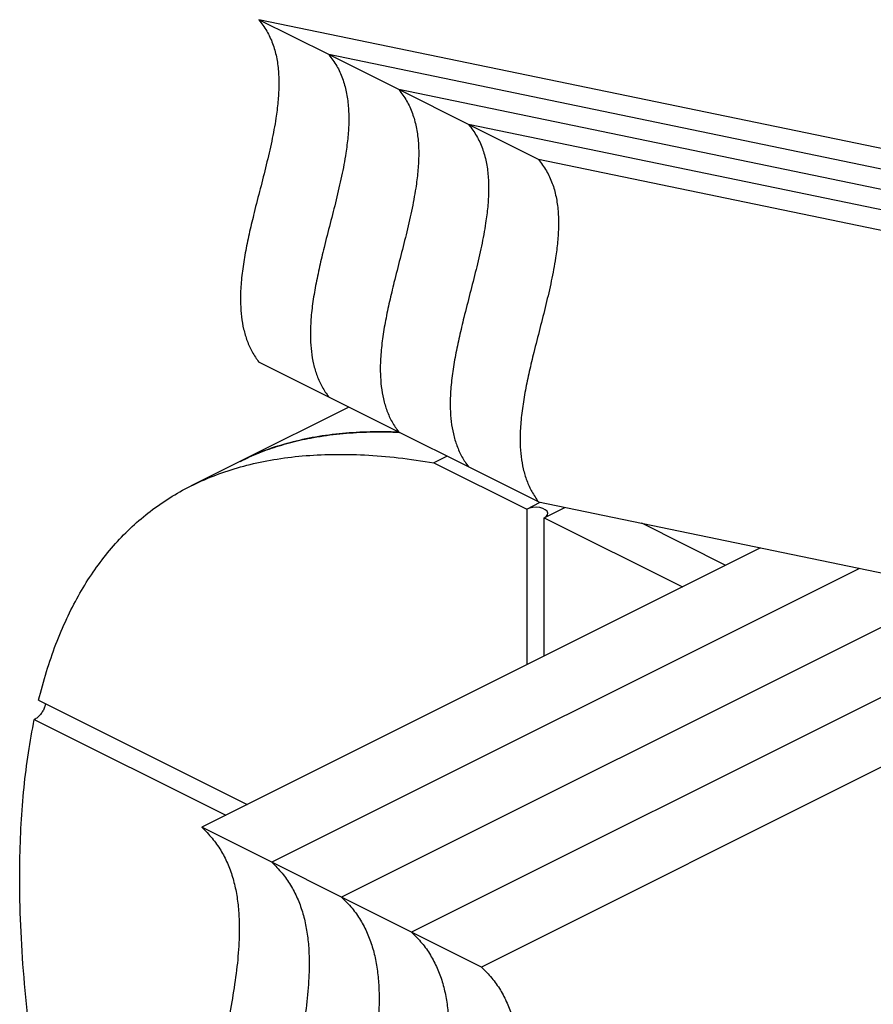
# Model space of a CAD drawing. Units: millimetres. Extents: x -115 to 1144, y -965 to 1016.
# Drawn here: x -115 to 265, y 577 to 1016 of the extents above; entities that cross this region are included whole.
import ezdxf

# ---------------------------------------------------------------- set-up
doc = ezdxf.new("R2010")
doc.units = ezdxf.units.MM
doc.header["$MEASUREMENT"] = 0
doc.layers.get('0').update_dxf_attribs({"linetype": 'CONTINUOUS'})

msp = doc.modelspace()

# ---------------------------------------------------------------- linework, layer by layer
at = {"color": 7, "linetype": 'Continuous', "lineweight": 25}
for p, q in [((22.78, 1000.27), (-8.36, 1015.83)), ((315.95, 948.67), (-8.36, 1015.83)), ((347.09, 933.1), (22.78, 1000.27)), ((53.91, 984.7), (22.78, 1000.27)), ((85.04, 969.13), (53.91, 984.7)), ((378.22, 917.53), (53.91, 984.7)), ((116.18, 953.56), (85.04, 969.13)), ((409.36, 901.96), (85.04, 969.13)), ((440.49, 886.4), (116.18, 953.56)), ((22.78, 847.74), (-8.36, 863.31)), ((53.91, 832.17), (22.78, 847.74)), ((31.68, 843.28), (-16.52, 819.18)), ((85.04, 816.6), (53.91, 832.17)), ((75.44, 821.41), (69.62, 818.5)), ((-16.52, 819.18), (-38.56, 808.16)), ((69.62, 818.5), (110.92, 797.84)), ((116.18, 801.04), (85.04, 816.6)), ((110.92, 797.84), (116.98, 800.87)), ((116.18, 801.04), (409.2, 740.35)), ((118.71, 793.95), (127.98, 798.59)), ((110.92, 797.84), (110.92, 728.46)), ((118.71, 732.35), (118.71, 793.95)), ((118.71, 793.95), (180.3, 763.15)), ((199.59, 772.79), (162.14, 791.52)), ((215.1, 780.55), (-33.79, 656.11)), ((259.13, 771.43), (-2.65, 640.54)), ((303.16, 762.31), (28.48, 624.97)), ((347.19, 753.19), (59.62, 609.4)), ((388.73, 742.83), (90.75, 593.84)), ((-106.42, 712.68), (-13.53, 666.23)), ((-108.35, 704.11), (-23.07, 661.47)), ((-2.65, 640.54), (-33.79, 656.11)), ((28.48, 624.97), (-2.65, 640.54)), ((59.62, 609.4), (28.48, 624.97)), ((90.75, 593.84), (59.62, 609.4))]:
    msp.add_line(p, q, dxfattribs=at)
at = {"color": 7, "linetype": 'Continuous', "lineweight": 25, "flags": 128}
msp.add_lwpolyline([(118.71, 793.95), (119.64, 794.58), (120.19, 795.31), (120.3, 796.09), (119.97, 796.86), (119.22, 797.55), (118.11, 798.1), (116.74, 798.48), (115.21, 798.64), (113.64, 798.59), (112.18, 798.31), (110.92, 797.84)], dxfattribs=at)
at = {"color": 7, "linetype": 'Continuous', "lineweight": 25}
for points, knots in [([(-8.36, 1015.83), (-7.12, 1014.21), (-4.73, 1011.07), (-2.14, 1005.42), (-0.43, 999.39), (0.46, 992.97), (0.65, 986.22), (0.23, 979.2), (-0.81, 971.03), (-2.58, 961.67), (-5.02, 951.18), (-7.74, 940.56), (-10.29, 930.62), (-12.49, 921.44), (-14.26, 913.08), (-15.62, 904.88), (-16.47, 896.9), (-16.63, 889.75), (-16.18, 883.44), (-15.22, 877.89), (-13.63, 872.63), (-11.39, 867.65), (-9.39, 864.78), (-8.36, 863.31)], [0, 0, 0, 0, 0.050843, 0.097954, 0.142534, 0.185647, 0.228154, 0.270679, 0.313607, 0.373586, 0.434643, 0.496398, 0.55829, 0.607515, 0.656229, 0.704321, 0.751867, 0.799196, 0.836648, 0.874819, 0.914295, 0.955768, 1, 1, 1, 1]), ([(22.78, 1000.27), (24.02, 998.64), (26.41, 995.5), (28.99, 989.85), (30.7, 983.82), (31.6, 977.4), (31.79, 970.65), (31.37, 963.63), (30.32, 955.46), (28.56, 946.1), (26.11, 935.61), (23.4, 924.99), (20.84, 915.05), (18.64, 905.87), (16.88, 897.51), (15.51, 889.31), (14.67, 881.33), (14.5, 874.18), (14.95, 867.87), (15.92, 862.32), (17.51, 857.06), (19.75, 852.08), (21.74, 849.22), (22.78, 847.74)], [0, 0, 0, 0, 0.050843, 0.097954, 0.142534, 0.185647, 0.228154, 0.270679, 0.313607, 0.373586, 0.434643, 0.496398, 0.55829, 0.607515, 0.656229, 0.704321, 0.751867, 0.799196, 0.836648, 0.874819, 0.914295, 0.955768, 1, 1, 1, 1]), ([(22.78, 1000.27), (24.02, 998.64), (26.41, 995.5), (28.99, 989.85), (30.7, 983.82), (31.6, 977.4), (31.79, 970.65), (31.37, 963.63), (30.32, 955.46), (28.56, 946.1), (26.11, 935.61), (23.4, 924.99), (20.84, 915.05), (18.64, 905.87), (16.88, 897.51), (15.51, 889.31), (14.67, 881.33), (14.5, 874.18), (14.95, 867.87), (15.92, 862.32), (17.51, 857.06), (19.75, 852.08), (21.74, 849.22), (22.78, 847.74)], [0, 0, 0, 0, 0.050843, 0.097954, 0.142534, 0.185647, 0.228154, 0.270679, 0.313607, 0.373586, 0.434643, 0.496398, 0.55829, 0.607515, 0.656229, 0.704321, 0.751867, 0.799196, 0.836648, 0.874819, 0.914295, 0.955768, 1, 1, 1, 1]), ([(53.91, 984.7), (55.15, 983.07), (57.54, 979.94), (60.12, 974.29), (61.84, 968.26), (62.73, 961.83), (62.92, 955.09), (62.5, 948.07), (61.46, 939.89), (59.69, 930.54), (57.25, 920.04), (54.53, 909.42), (51.98, 899.48), (49.78, 890.3), (48.01, 881.94), (46.64, 873.74), (45.8, 865.76), (45.63, 858.62), (46.08, 852.3), (47.05, 846.75), (48.64, 841.49), (50.88, 836.51), (52.88, 833.65), (53.91, 832.17)], [0, 0, 0, 0, 0.050843, 0.097954, 0.142534, 0.185647, 0.228154, 0.270679, 0.313607, 0.373586, 0.434643, 0.496398, 0.55829, 0.607515, 0.656229, 0.704321, 0.751867, 0.799196, 0.836648, 0.874819, 0.914295, 0.955768, 1, 1, 1, 1]), ([(53.91, 984.7), (55.15, 983.07), (57.54, 979.94), (60.12, 974.29), (61.84, 968.26), (62.73, 961.83), (62.92, 955.09), (62.5, 948.07), (61.46, 939.89), (59.69, 930.54), (57.25, 920.04), (54.53, 909.42), (51.98, 899.48), (49.78, 890.3), (48.01, 881.94), (46.64, 873.74), (45.8, 865.76), (45.63, 858.62), (46.08, 852.3), (47.05, 846.75), (48.64, 841.49), (50.88, 836.51), (52.88, 833.65), (53.91, 832.17)], [0, 0, 0, 0, 0.050843, 0.097954, 0.142534, 0.185647, 0.228154, 0.270679, 0.313607, 0.373586, 0.434643, 0.496398, 0.55829, 0.607515, 0.656229, 0.704321, 0.751867, 0.799196, 0.836648, 0.874819, 0.914295, 0.955768, 1, 1, 1, 1]), ([(85.04, 969.13), (86.29, 967.5), (88.68, 964.37), (91.26, 958.72), (92.97, 952.69), (93.87, 946.26), (94.05, 939.52), (93.63, 932.5), (92.59, 924.33), (90.83, 914.97), (88.38, 904.47), (85.67, 893.85), (83.11, 883.91), (80.91, 874.73), (79.15, 866.37), (77.78, 858.18), (76.94, 850.2), (76.77, 843.05), (77.22, 836.73), (78.18, 831.18), (79.78, 825.93), (82.02, 820.94), (84.01, 818.08), (85.04, 816.6)], [0, 0, 0, 0, 0.050843, 0.097954, 0.142534, 0.185647, 0.228154, 0.270679, 0.313607, 0.373586, 0.434643, 0.496398, 0.55829, 0.607515, 0.656229, 0.704321, 0.751867, 0.799196, 0.836648, 0.874819, 0.914295, 0.955768, 1, 1, 1, 1]), ([(85.04, 969.13), (86.29, 967.5), (88.68, 964.37), (91.26, 958.72), (92.97, 952.69), (93.87, 946.26), (94.05, 939.52), (93.63, 932.5), (92.59, 924.33), (90.83, 914.97), (88.38, 904.47), (85.67, 893.85), (83.11, 883.91), (80.91, 874.73), (79.15, 866.37), (77.78, 858.18), (76.94, 850.2), (76.77, 843.05), (77.22, 836.73), (78.18, 831.18), (79.78, 825.93), (82.02, 820.94), (84.01, 818.08), (85.04, 816.6)], [0, 0, 0, 0, 0.050843, 0.097954, 0.142534, 0.185647, 0.228154, 0.270679, 0.313607, 0.373586, 0.434643, 0.496398, 0.55829, 0.607515, 0.656229, 0.704321, 0.751867, 0.799196, 0.836648, 0.874819, 0.914295, 0.955768, 1, 1, 1, 1]), ([(116.18, 953.56), (117.42, 951.94), (119.81, 948.8), (122.39, 943.15), (124.11, 937.12), (125, 930.7), (125.19, 923.95), (124.77, 916.93), (123.73, 908.76), (121.96, 899.4), (119.51, 888.91), (116.8, 878.29), (114.25, 868.35), (112.04, 859.17), (110.28, 850.81), (108.91, 842.61), (108.07, 834.63), (107.9, 827.48), (108.35, 821.17), (109.32, 815.62), (110.91, 810.36), (113.15, 805.38), (115.15, 802.51), (116.18, 801.04)], [0, 0, 0, 0, 0.050843, 0.097954, 0.142534, 0.185647, 0.228154, 0.270679, 0.313607, 0.373586, 0.434643, 0.496398, 0.55829, 0.607515, 0.656229, 0.704321, 0.751867, 0.799196, 0.836648, 0.874819, 0.914295, 0.955768, 1, 1, 1, 1]), ([(-16.47, 819.1), (-15.16, 819.77), (-11.08, 821.88), (-3.84, 824.66), (5.21, 827.48), (15.2, 829.74), (26.15, 831.38), (38.09, 832.21), (47.48, 832.39), (52.95, 832.07), (54.27, 831.99)], [0, 0, 0, 0, 0.063583, 0.197572, 0.331645, 0.465652, 0.626735, 0.787922, 0.949035, 1, 1, 1, 1]), ([(54.26, 832), (53.04, 832.07), (47.56, 832.4), (38.05, 832.22), (25.8, 831.35), (13.97, 829.55), (2.59, 826.78), (-7.6, 823.4), (-13.75, 820.42), (-16.47, 819.1)], [0, 0, 0, 0, 0.047234, 0.212522, 0.377891, 0.543146, 0.706312, 0.869599, 1, 1, 1, 1]), ([(-106.42, 712.68), (-105.3, 716.99), (-103.05, 725.58), (-98.84, 737.71), (-94.11, 748.95), (-88.83, 759.27), (-83.04, 768.71), (-76.62, 777.48), (-69.56, 785.54), (-61.88, 792.83), (-53.58, 799.34), (-44.67, 805.07), (-35.09, 810.01), (-24.74, 814.2), (-13.6, 817.57), (-1.64, 820.08), (11.08, 821.69), (24.57, 822.37), (38.84, 822.09), (53.91, 820.9), (64.31, 819.31), (69.62, 818.5)], [0, 0, 0, 0, 0.049788, 0.099373, 0.148878, 0.195292, 0.241887, 0.288804, 0.336191, 0.38421, 0.432146, 0.481016, 0.530985, 0.582224, 0.635994, 0.691444, 0.748751, 0.808091, 0.869636, 0.933551, 1, 1, 1, 1]), ([(-103.44, 711.19), (-103.48, 710.79), (-103.56, 709.94), (-104.25, 708.35), (-105.29, 706.72), (-106.58, 705.3), (-107.65, 704.48), (-108.22, 704.18), (-108.35, 704.11)], [0, 0, 0, 0, 0.17103, 0.368933, 0.565115, 0.756766, 0.943318, 1, 1, 1, 1]), ([(-100.87, 503.35), (-102.43, 511.79), (-105.53, 528.53), (-109.18, 553.27), (-112.02, 577.41), (-113.93, 600.88), (-114.83, 622.02), (-114.88, 640.9), (-114.3, 657.63), (-113.04, 673.77), (-111.15, 689.33), (-109.28, 699.2), (-108.35, 704.11)], [0, 0, 0, 0, 0.118824, 0.236024, 0.351491, 0.465153, 0.576986, 0.663589, 0.749116, 0.833628, 0.917217, 1, 1, 1, 1]), ([(-33.79, 656.11), (-32.2, 654.53), (-29.12, 651.48), (-25.32, 646.08), (-22.29, 640.29), (-20.01, 634.11), (-18.42, 627.57), (-17.44, 620.7), (-17.02, 613.54), (-17.11, 604.7), (-17.98, 594.02), (-19.8, 581.46), (-22.2, 568.58), (-24.95, 555.48), (-27.81, 542.28), (-30.56, 529.07), (-32.96, 515.96), (-34.65, 503.98), (-35.59, 493.17), (-35.8, 483.53), (-35.34, 474.16), (-34.31, 468.37), (-33.79, 465.45)], [0, 0, 0, 0, 0.046304, 0.089621, 0.130586, 0.169807, 0.207842, 0.245178, 0.282215, 0.319261, 0.377968, 0.43765, 0.49836, 0.559893, 0.621895, 0.683973, 0.745783, 0.807133, 0.855048, 0.902897, 0.951033, 1, 1, 1, 1]), ([(-2.65, 640.54), (-1.06, 638.96), (2.01, 635.92), (5.81, 630.51), (8.84, 624.73), (11.12, 618.54), (12.72, 612), (13.7, 605.13), (14.11, 597.98), (14.03, 589.14), (13.15, 578.45), (11.33, 565.89), (8.93, 553.01), (6.19, 539.92), (3.32, 526.71), (0.58, 513.5), (-1.83, 500.4), (-3.52, 488.41), (-4.45, 477.6), (-4.67, 467.96), (-4.2, 458.59), (-3.17, 452.8), (-2.65, 449.88)], [0, 0, 0, 0, 0.046304, 0.089621, 0.130586, 0.169807, 0.207842, 0.245178, 0.282215, 0.319261, 0.377968, 0.43765, 0.49836, 0.559893, 0.621895, 0.683973, 0.745783, 0.807133, 0.855048, 0.902897, 0.951033, 1, 1, 1, 1]), ([(-2.65, 640.54), (-1.06, 638.96), (2.01, 635.92), (5.81, 630.51), (8.84, 624.73), (11.12, 618.54), (12.72, 612), (13.7, 605.13), (14.11, 597.98), (14.03, 589.14), (13.15, 578.45), (11.33, 565.89), (8.93, 553.01), (6.19, 539.92), (3.32, 526.71), (0.58, 513.5), (-1.83, 500.4), (-3.52, 488.41), (-4.45, 477.6), (-4.67, 467.96), (-4.2, 458.59), (-3.17, 452.8), (-2.65, 449.88)], [0, 0, 0, 0, 0.046304, 0.089621, 0.130586, 0.169807, 0.207842, 0.245178, 0.282215, 0.319261, 0.377968, 0.43765, 0.49836, 0.559893, 0.621895, 0.683973, 0.745783, 0.807133, 0.855048, 0.902897, 0.951033, 1, 1, 1, 1]), ([(28.48, 624.97), (30.07, 623.4), (33.15, 620.35), (36.95, 614.94), (39.98, 609.16), (42.26, 602.97), (43.85, 596.43), (44.83, 589.57), (45.25, 582.41), (45.16, 573.57), (44.28, 562.88), (42.47, 550.32), (40.07, 537.44), (37.32, 524.35), (34.46, 511.14), (31.71, 497.94), (29.31, 484.83), (27.62, 472.84), (26.68, 462.03), (26.47, 452.39), (26.93, 443.02), (27.96, 437.23), (28.48, 434.31)], [0, 0, 0, 0, 0.046304, 0.089621, 0.130586, 0.169807, 0.207842, 0.245178, 0.282215, 0.319261, 0.377968, 0.43765, 0.49836, 0.559893, 0.621895, 0.683973, 0.745783, 0.807133, 0.855048, 0.902897, 0.951033, 1, 1, 1, 1]), ([(28.48, 624.97), (30.07, 623.4), (33.15, 620.35), (36.95, 614.94), (39.98, 609.16), (42.26, 602.97), (43.85, 596.43), (44.83, 589.57), (45.25, 582.41), (45.16, 573.57), (44.28, 562.88), (42.47, 550.32), (40.07, 537.44), (37.32, 524.35), (34.46, 511.14), (31.71, 497.94), (29.31, 484.83), (27.62, 472.84), (26.68, 462.03), (26.47, 452.39), (26.93, 443.02), (27.96, 437.23), (28.48, 434.31)], [0, 0, 0, 0, 0.046304, 0.089621, 0.130586, 0.169807, 0.207842, 0.245178, 0.282215, 0.319261, 0.377968, 0.43765, 0.49836, 0.559893, 0.621895, 0.683973, 0.745783, 0.807133, 0.855048, 0.902897, 0.951033, 1, 1, 1, 1]), ([(59.62, 609.4), (61.21, 607.83), (64.28, 604.78), (68.08, 599.37), (71.11, 593.59), (73.39, 587.41), (74.99, 580.86), (75.96, 574), (76.38, 566.84), (76.29, 558), (75.42, 547.31), (73.6, 534.76), (71.2, 521.88), (68.46, 508.78), (65.59, 495.58), (62.84, 482.37), (60.44, 469.26), (58.75, 457.28), (57.82, 446.46), (57.6, 436.83), (58.07, 427.46), (59.1, 421.67), (59.62, 418.74)], [0, 0, 0, 0, 0.046304, 0.089621, 0.130586, 0.169807, 0.207842, 0.245178, 0.282215, 0.319261, 0.377968, 0.43765, 0.49836, 0.559893, 0.621895, 0.683973, 0.745783, 0.807133, 0.855048, 0.902897, 0.951033, 1, 1, 1, 1]), ([(59.62, 609.4), (61.21, 607.83), (64.28, 604.78), (68.08, 599.37), (71.11, 593.59), (73.39, 587.41), (74.99, 580.86), (75.96, 574), (76.38, 566.84), (76.29, 558), (75.42, 547.31), (73.6, 534.76), (71.2, 521.88), (68.46, 508.78), (65.59, 495.58), (62.84, 482.37), (60.44, 469.26), (58.75, 457.28), (57.82, 446.46), (57.6, 436.83), (58.07, 427.46), (59.1, 421.67), (59.62, 418.74)], [0, 0, 0, 0, 0.046304, 0.089621, 0.130586, 0.169807, 0.207842, 0.245178, 0.282215, 0.319261, 0.377968, 0.43765, 0.49836, 0.559893, 0.621895, 0.683973, 0.745783, 0.807133, 0.855048, 0.902897, 0.951033, 1, 1, 1, 1]), ([(90.75, 593.84), (92.34, 592.26), (95.42, 589.21), (99.22, 583.81), (102.25, 578.02), (104.53, 571.84), (106.12, 565.3), (107.1, 558.43), (107.52, 551.27), (107.43, 542.43), (106.55, 531.75), (104.74, 519.19), (102.34, 506.31), (99.59, 493.21), (96.73, 480.01), (93.98, 466.8), (91.58, 453.69), (89.89, 441.71), (88.95, 430.9), (88.73, 421.26), (89.2, 411.89), (90.23, 406.1), (90.75, 403.18)], [0, 0, 0, 0, 0.046304, 0.089621, 0.130586, 0.169807, 0.207842, 0.245178, 0.282215, 0.319261, 0.377968, 0.43765, 0.49836, 0.559893, 0.621895, 0.683973, 0.745783, 0.807133, 0.855048, 0.902897, 0.951033, 1, 1, 1, 1])]:
    msp.add_open_spline(points, degree=3, knots=knots, dxfattribs=at)

doc.saveas('drawing.dxf')
